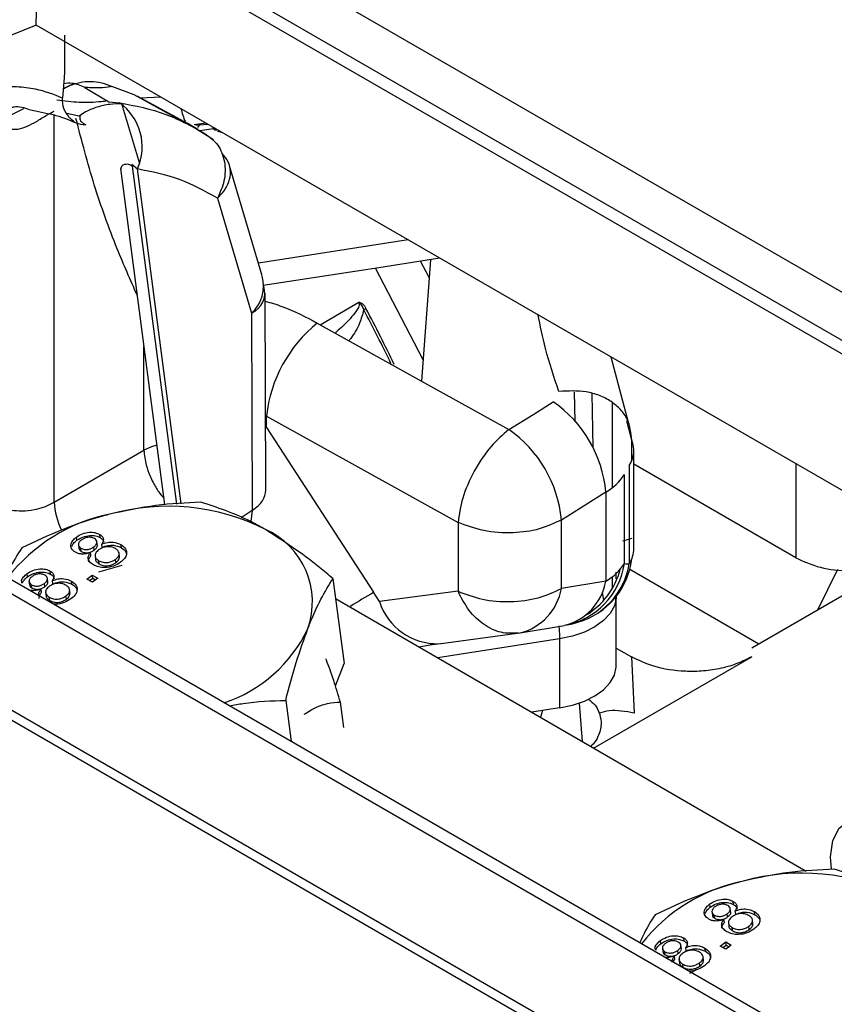
# Model space of a CAD drawing. Units: inches. Extents: x 5 to 301, y 5 to 193.
# Drawn here: x 40 to 42, y 47 to 50 of the extents above; entities that cross this region are included whole.
import ezdxf

# ---------------------------------------------------------------- set-up
doc = ezdxf.new("R2010")
doc.units = ezdxf.units.IN
doc.header["$MEASUREMENT"] = 0

msp = doc.modelspace()

# ---------------------------------------------------------------- linework, layer by layer
at = {"color": 7, "linetype": 'Continuous', "lineweight": 25, "ltscale": 18}
for p, q in [((40.0239, 50.2517), (40.0325, 50.6434)), ((43.0637, 49.0856), (40.4135, 50.6156)), ((40.0239, 50.2517), (39.8308, 50.1736)), ((44.0931, 47.9026), (40.0239, 50.2517)), ((40.1081, 50.2219), (40.1081, 50.1131)), ((40.1067, 50.0958), (40.1021, 50.0347)), ((40.1081, 50.1131), (40.1067, 50.0958)), ((40.1042, 50.0622), (40.1081, 50.0642)), ((40.1081, 50.0642), (40.1281, 50.0742)), ((40.1195, 50.0703), (40.1225, 50.0717)), ((40.1688, 50.066), (40.2395, 50.0238)), ((40.3156, 50.0447), (40.2489, 50.0693)), ((40.4542, 49.9698), (40.324, 50.0401)), ((39.7052, 49.863), (39.9873, 50.0039)), ((40.2395, 50.0238), (40.2712, 50.021)), ((40.1144, 49.9898), (40.1554, 49.9809)), ((40.476, 49.9581), (40.4542, 49.9698)), ((40.5045, 49.9416), (40.4733, 49.9597)), ((40.5507, 49.9107), (40.4901, 49.9497)), ((40.5284, 49.9605), (40.4938, 49.9551)), ((40.5042, 49.9477), (40.5101, 49.9548)), ((40.5101, 49.9548), (40.5335, 49.9575)), ((40.5627, 49.9361), (40.5752, 49.9334)), ((40.2748, 49.825), (40.4057, 48.8251)), ((40.3086, 49.8378), (40.3248, 49.8239)), ((40.4418, 48.8278), (40.3104, 49.8318)), ((40.696, 49.5058), (40.5991, 49.8328)), ((45.7184, 45.2725), (38.2042, 49.6103)), ((41.1923, 49.5017), (41.1669, 49.5497)), ((41.1961, 49.5542), (41.1699, 49.1933)), ((40.7072, 48.8684), (40.7048, 49.4555)), ((40.9981, 49.4057), (41.0047, 49.4093)), ((41.786, 49.07), (41.734, 49.2645)), ((40.7087, 49.0551), (40.7087, 49.0895)), ((41.8016, 48.6952), (41.8016, 48.9873)), ((42.2829, 48.6681), (41.8016, 48.946)), ((41.7733, 48.6506), (41.7733, 48.9154)), ((41.7877, 48.9421), (41.7877, 48.65)), ((40.6664, 48.809), (40.6621, 48.7756)), ((40.1449, 48.7201), (40.1436, 48.7296)), ((40.2057, 48.7047), (40.2041, 48.7166)), ((40.2139, 48.7279), (40.2126, 48.7374)), ((40.1494, 48.7073), (40.1509, 48.6954)), ((40.158, 48.687), (40.1568, 48.6965)), ((40.1865, 48.6744), (40.1853, 48.6839)), ((40.1964, 48.6909), (40.1951, 48.7004)), ((40.2202, 48.6994), (40.219, 48.7089)), ((40.2717, 48.6709), (40.2702, 48.6828)), ((40.2772, 48.6978), (40.2759, 48.7073)), ((40.1987, 48.6745), (40.2003, 48.6626)), ((40.2111, 48.6499), (40.2098, 48.6594)), ((40.2607, 48.6537), (40.2595, 48.6632)), ((42.591, 48.6529), (42.152, 48.3995)), ((40.0668, 48.6191), (40.0656, 48.6287)), ((40.2789, 48.6454), (40.2095, 48.6257)), ((42.3488, 48.5131), (42.4081, 48.6338)), ((39.9978, 48.6114), (39.9966, 48.6209)), ((40.0023, 48.5985), (40.0039, 48.5866)), ((40.0586, 48.5959), (40.0571, 48.6078)), ((40.0732, 48.5906), (40.0719, 48.6001)), ((40.1301, 48.5891), (40.1289, 48.5986)), ((40.1743, 48.6046), (40.1907, 48.6167)), ((40.1908, 48.5951), (40.1743, 48.6046)), ((40.1823, 48.6), (40.1919, 48.6072)), ((40.1907, 48.6167), (40.2072, 48.6072)), ((40.1919, 48.6072), (40.1907, 48.6167)), ((40.2072, 48.6072), (40.1908, 48.5951)), ((40.1919, 48.6072), (40.2005, 48.6022)), ((40.9063, 48.6064), (40.9394, 48.3533)), ((40.011, 48.5782), (40.0097, 48.5878)), ((40.0395, 48.5657), (40.0382, 48.5752)), ((40.0493, 48.5821), (40.0481, 48.5916)), ((40.0517, 48.5657), (40.0532, 48.5538)), ((40.1247, 48.5622), (40.1231, 48.574)), ((41.045, 48.5376), (41.0274, 48.5653)), ((41.7068, 48.5655), (41.7115, 48.5413)), ((40.064, 48.5412), (40.0628, 48.5507)), ((40.1137, 48.5449), (40.1124, 48.5545)), ((40.9141, 48.5467), (42.3142, 47.7361)), ((41.748, 48.5416), (41.7476, 48.5548)), ((41.749, 48.3485), (41.749, 48.5532)), ((41.4628, 48.4448), (41.5949, 48.4671)), ((41.6035, 48.4688), (41.6191, 48.472)), ((41.2214, 48.4126), (41.4548, 48.4436)), ((41.4588, 48.4442), (41.4628, 48.4448)), ((41.1621, 48.4031), (41.1955, 48.4091)), ((41.1955, 48.4091), (41.2254, 48.4132)), ((41.2116, 48.4116), (41.1955, 48.4091)), ((41.749, 48.3997), (41.7944, 48.3736)), ((41.6816, 48.1023), (42.152, 48.3739)), ((41.7806, 47.1578), (39.7329, 48.3399)), ((40.9138, 48.2871), (40.9394, 48.3533)), ((40.7659, 48.244), (40.7818, 48.1223)), ((40.9386, 48.1632), (40.9287, 48.2386)), ((41.5802, 48.2215), (41.4978, 48.2088)), ((42.0289, 47.6293), (42.0277, 47.6388)), ((42.0979, 47.6371), (42.0967, 47.6466)), ((42.0334, 47.6165), (42.035, 47.6046)), ((42.0421, 47.5962), (42.0408, 47.6057)), ((42.0804, 47.6001), (42.0792, 47.6096)), ((42.0897, 47.6139), (42.0882, 47.6257)), ((42.1043, 47.6085), (42.1031, 47.6181)), ((42.1612, 47.607), (42.16, 47.6165)), ((42.0706, 47.5836), (42.0694, 47.5931)), ((42.0828, 47.5837), (42.0843, 47.5718)), ((42.0951, 47.5591), (42.0939, 47.5686)), ((42.1448, 47.5629), (42.1435, 47.5724)), ((42.1558, 47.5801), (42.1542, 47.592)), ((41.8819, 47.5206), (41.8806, 47.5301)), ((41.9427, 47.5051), (41.9411, 47.517)), ((41.9509, 47.5283), (41.9497, 47.5378)), ((41.9572, 47.4998), (41.956, 47.5093)), ((42.0584, 47.5138), (42.0747, 47.5259)), ((42.0749, 47.5043), (42.0584, 47.5138)), ((42.0663, 47.5092), (42.076, 47.5164)), ((42.0747, 47.5259), (42.0912, 47.5164)), ((42.076, 47.5164), (42.0747, 47.5259)), ((42.0912, 47.5164), (42.0749, 47.5043)), ((42.076, 47.5164), (42.0846, 47.5114)), ((41.8864, 47.5077), (41.8879, 47.4958)), ((41.895, 47.4874), (41.8938, 47.497)), ((41.9235, 47.4749), (41.9223, 47.4844)), ((41.9334, 47.4913), (41.9321, 47.5008)), ((42.0087, 47.4713), (42.0072, 47.4832)), ((42.0142, 47.4983), (42.0129, 47.5078)), ((41.9196, 47.4684), (41.9235, 47.4749)), ((41.9357, 47.4749), (41.9373, 47.463)), ((41.9481, 47.4504), (41.9468, 47.4599)), ((41.9977, 47.4541), (41.9965, 47.4637))]:
    msp.add_line(p, q, dxfattribs=at)
at = {"color": 8, "linetype": 'Continuous', "lineweight": 25, "ltscale": 18}
for p, q in [((44.1106, 48.2981), (40.0521, 50.6411)), ((40.1374, 50.6321), (44.1285, 48.328)), ((40.4723, 49.958), (40.3156, 50.0447)), ((40.3945, 50.0377), (40.3345, 50.0344)), ((40.3318, 49.8395), (40.2784, 50.0178)), ((40.0771, 48.8335), (40.0771, 49.9843)), ((40.5101, 49.9548), (40.4982, 49.9532)), ((40.5296, 49.9263), (40.5067, 49.939)), ((40.5584, 49.9443), (40.5105, 49.9369)), ((40.4551, 48.8287), (40.3248, 49.8239)), ((40.5627, 49.7368), (40.6639, 49.3956)), ((38.1435, 49.6043), (45.6576, 45.2665)), ((41.1303, 49.613), (40.6846, 49.5441)), ((41.1745, 49.2568), (41.033, 49.529)), ((40.868, 49.3609), (40.9835, 49.4281)), ((40.6639, 49.3956), (40.6664, 48.809)), ((40.3441, 48.9876), (40.3441, 49.2957)), ((41.6268, 49.073), (41.625, 49.1618)), ((41.6765, 49.1566), (41.6797, 48.9957)), ((41.7378, 48.8766), (41.7378, 49.1289)), ((40.7087, 49.0895), (41.2784, 48.7734)), ((41.7954, 49.0177), (41.7801, 49.0747)), ((40.7087, 49.0551), (41.0274, 48.5653)), ((41.7954, 48.9589), (41.7954, 49.0177)), ((40.0771, 48.8335), (40.3441, 48.9876)), ((42.2829, 48.9476), (42.2829, 48.6681)), ((41.5859, 48.7811), (41.718, 48.8636)), ((41.718, 48.8636), (41.718, 48.5988)), ((40.6664, 48.809), (40.6332, 48.7868)), ((41.2784, 48.7734), (41.2784, 48.5687)), ((41.5859, 48.5764), (41.5859, 48.7811)), ((41.7954, 48.7256), (41.7677, 48.7177)), ((41.7479, 48.6248), (41.7475, 48.6052)), ((41.7894, 48.6338), (42.1736, 48.412)), ((41.718, 48.5988), (41.5859, 48.5764)), ((41.7378, 48.5777), (41.7378, 48.6118)), ((41.2784, 48.5687), (41.045, 48.5376)), ((41.5802, 48.4267), (41.2181, 48.3707)), ((41.5802, 48.4267), (41.5802, 48.2215)), ((41.7944, 48.3736), (41.8025, 48.2064)), ((41.7337, 47.1548), (39.686, 48.3369)), ((41.5302, 48.2138), (41.5233, 48.194)), ((41.6483, 48.1216), (41.6393, 48.2361)), ((41.9893, 47.4437), (41.9669, 47.4319))]:
    msp.add_line(p, q, dxfattribs=at)
at = {"color": 7, "linetype": 'Continuous', "lineweight": 25, "ltscale": 18, "flags": 128}
for points in [[(41.2245, 49.5586), (41.0429, 49.5305), (40.6985, 49.4772)], [(40.8599, 49.3654), (41.1789, 49.1884), (41.4295, 49.0492)], [(41.4295, 49.0492), (41.5035, 49.0954), (41.5617, 49.1317)], [(41.5802, 48.2215), (41.6188, 48.2297), (41.6543, 48.2418), (41.6854, 48.2574), (41.7111, 48.2759), (41.7307, 48.2968), (41.7434, 48.3194), (41.7488, 48.343), (41.749, 48.3485)], [(42.3892, 47.7422), (42.3863, 47.7788), (42.3928, 47.8275), (42.4119, 47.8646), (42.4419, 47.8873), (42.4804, 47.8937), (42.5244, 47.8832), (42.5703, 47.8567), (42.6143, 47.8164), (42.6528, 47.7655), (42.6828, 47.7082), (42.7019, 47.649), (42.7084, 47.5929), (42.7079, 47.5784)]]:
    msp.add_lwpolyline(points, dxfattribs=at)
at = {"color": 8, "linetype": 'Continuous', "lineweight": 25, "ltscale": 18, "flags": 128}
for points in [[(40.3824, 49.0027), (40.3672, 48.9978), (40.3441, 48.9876)], [(41.749, 48.5537), (41.7488, 48.5482), (41.7434, 48.5247), (41.7307, 48.502), (41.7111, 48.4811), (41.6854, 48.4626), (41.6543, 48.447), (41.6188, 48.4349), (41.5802, 48.4267)]]:
    msp.add_lwpolyline(points, dxfattribs=at)
at = {"color": 7, "linetype": 'Continuous', "lineweight": 25, "ltscale": 324}
for centre, radius, start, end in [((40.1791, 49.8901), 0.16, 335.5459, 54.8593), ((40.6411, 50.0458), 0.1916, 192.8324, 204.9794), ((40.592, 49.4763), 0.1081, 311.7345, 15.8019), ((40.6385, 49.4557), 0.0652, 292.9352, 17.2752), ((41.3535, 48.8307), 0.366, 5.1529, 55.3288), ((41.7211, 48.9871), 0.0803, 325.9269, 22.3954), ((41.6488, 48.9927), 0.1465, 298.1708, 328.1478), ((40.3436, 48.2957), 0.5118, 101.3501, 142.2653), ((40.4161, 48.1822), 0.6392, 63.056, 105.7196), ((40.6087, 48.5362), 0.2367, 340.5801, 65.7826), ((41.7178, 48.6962), 0.0838, 326.5165, 359.317), ((41.5696, 48.6936), 0.2278, 305.0681, 352.8704), ((41.5567, 48.6827), 0.2189, 280.5912, 351.5624), ((41.5733, 48.6842), 0.2171, 282.1874, 350.9311), ((41.5416, 48.6922), 0.2272, 300.7413, 344.99), ((41.6488, 48.7279), 0.1465, 298.1708, 328.1478), ((41.5554, 48.6275), 0.1651, 283.8419, 349.9851), ((44.2663, 43.134), 6.3237, 120.8094, 121.54069), ((41.216, 48.5919), 0.1794, 197.6134, 271.73), ((40.4494, 48.6387), 0.4232, 288.3949, 334.647), ((42.3001, 47.0914), 0.6392, 63.0557, 105.7198), ((42.2283, 47.2035), 0.5132, 101.3897, 141.8798)]:
    msp.add_arc(centre, radius, start, end, dxfattribs=at)
at = {"color": 8, "linetype": 'Continuous', "lineweight": 25, "ltscale": 324}
for centre, radius, start, end in [((36.3878, 46.9809), 5.2091, 25.7649, 27.7408), ((36.4058, 46.9906), 5.1962, 25.6822, 27.7431), ((41.1177, 49.0447), 0.4115, 128.8076, 173.755), ((41.2213, 48.7482), 0.366, 5.1561, 55.3273), ((40.3003, 48.8474), 0.2236, 183.5652, 205.6432), ((41.4232, 48.6051), 0.1651, 283.8425, 349.984)]:
    msp.add_arc(centre, radius, start, end, dxfattribs=at)
at = {"color": 8, "linetype": 'Continuous', "lineweight": 25, "ltscale": 18}
for points, knots in [([(40.1021, 50.0347), (40.0764, 50.0448), (40.035, 50.0611), (39.97, 50.0688), (39.936, 50.0681), (39.9212, 50.0677)], [0, 0, 0, 0, 0.483182, 0.775957, 1, 1, 1, 1]), ([(40.2489, 50.0693), (40.2417, 50.0675), (40.2274, 50.0639), (40.1883, 50.0653), (40.1688, 50.066)], [0, 0, 0, 0, 0.498747, 1, 1, 1, 1]), ([(40.2357, 50.0261), (40.2296, 50.0253), (40.2022, 50.0221), (40.1521, 50.0197), (40.1076, 50.0256), (40.0854, 50.0285)], [0, 0, 0, 0, 0.124805, 0.562489, 1, 1, 1, 1]), ([(40.2712, 50.021), (40.3184, 50.0118), (40.411, 49.9937), (40.4906, 49.9485), (40.5296, 49.9263)], [0, 0, 0, 0, 0.509675, 1, 1, 1, 1]), ([(39.9419, 49.9429), (39.9515, 49.942), (39.9703, 49.9404), (39.998, 49.9507), (40.0255, 49.9654), (40.053, 49.9832), (40.0697, 49.9919), (40.0771, 49.9958)], [0, 0, 0, 0, 0.194975, 0.380787, 0.584233, 0.813484, 1, 1, 1, 1]), ([(40.3241, 49.4485), (40.3039, 49.4942), (40.2572, 49.5997), (40.1945, 49.7737), (40.1593, 49.9079), (40.1419, 49.9744)], [0, 0, 0, 0, 0.278311, 0.642136, 1, 1, 1, 1]), ([(40.5627, 49.7368), (40.5261, 49.7576), (40.4527, 49.7991), (40.3675, 49.8156), (40.3248, 49.8239)], [0, 0, 0, 0, 0.500003, 1, 1, 1, 1]), ([(40.9835, 49.428), (40.9839, 49.4266), (40.9846, 49.424), (40.9847, 49.4184), (40.9794, 49.4056), (40.9667, 49.3887), (40.949, 49.3697), (40.9309, 49.3524), (40.9192, 49.3416), (40.9128, 49.3361), (40.9127, 49.3361)], [0, 0, 0, 0, 0.0279072, 0.0547448, 0.1181152, 0.3503329, 0.5865831, 0.7810107, 0.998245, 1, 1, 1, 1]), ([(40.9981, 49.4056), (40.9944, 49.3919), (40.9857, 49.3599), (40.968, 49.331), (40.9557, 49.3155), (40.9539, 49.3132)], [0, 0, 0, 0, 0.387908, 0.910452, 1, 1, 1, 1]), ([(41.4295, 49.0492), (41.4115, 49.0336), (41.3741, 49.0011), (41.3247, 48.927), (41.2887, 48.8455), (41.2817, 48.7969), (41.2784, 48.7734)], [0, 0, 0, 0, 0.2407, 0.5, 0.757259, 1, 1, 1, 1]), ([(40.3441, 48.9876), (40.3456, 48.9731), (40.3482, 48.9485), (40.3602, 48.9152), (40.3729, 48.8886), (40.3863, 48.8657), (40.398, 48.8514), (40.403, 48.8452)], [0, 0, 0, 0, 0.310988, 0.526019, 0.655053, 0.850687, 1, 1, 1, 1]), ([(39.9494, 48.8096), (39.9601, 48.8086), (39.9825, 48.8064), (40.0155, 48.81), (40.0487, 48.8184), (40.0668, 48.828), (40.0771, 48.8335)], [0, 0, 0, 0, 0.2396428, 0.4997932, 0.7141751, 1, 1, 1, 1]), ([(41.5859, 48.7811), (41.5648, 48.771), (41.5227, 48.7507), (41.44, 48.7396), (41.3523, 48.745), (41.303, 48.7639), (41.2784, 48.7734)], [0, 0, 0, 0, 0.239356, 0.478708, 0.739361, 1, 1, 1, 1]), ([(41.2784, 48.5687), (41.3019, 48.5596), (41.349, 48.5413), (41.4349, 48.5353), (41.5196, 48.5456), (41.5638, 48.5662), (41.5859, 48.5764)], [0, 0, 0, 0, 0.249999, 0.499997, 0.750002, 1, 1, 1, 1]), ([(41.4588, 48.4442), (41.4413, 48.4434), (41.4063, 48.4419), (41.3549, 48.4668), (41.3094, 48.5087), (41.2887, 48.5487), (41.2784, 48.5687)], [0, 0, 0, 0, 0.25, 0.500005, 0.750003, 1, 1, 1, 1]), ([(41.578, 48.4658), (41.5783, 48.4635), (41.5789, 48.4588), (41.5799, 48.4452), (41.5801, 48.4327), (41.5802, 48.4267)], [0, 0, 0, 0, 0.336035, 0.681835, 1, 1, 1, 1]), ([(41.8025, 48.2064), (41.7766, 48.211), (41.739, 48.2177), (41.7085, 48.2088), (41.699, 48.206)], [0, 0, 0, 0, 0.6872331, 1, 1, 1, 1])]:
    msp.add_open_spline(points, degree=3, knots=knots, dxfattribs=at)
at = {"color": 7, "linetype": 'Continuous', "lineweight": 25, "ltscale": 18}
for points, knots in [([(40.1688, 50.066), (40.1561, 50.0717), (40.1356, 50.0808), (40.1137, 50.0784), (40.1053, 50.0774)], [0, 0, 0, 0, 0.613318, 1, 1, 1, 1]), ([(40.106, 50.0632), (40.1122, 50.0666), (40.1257, 50.0739), (40.1335, 50.0768), (40.1324, 50.0776), (40.132, 50.0779)], [0, 0, 0, 0, 0.347595, 0.766454, 1, 1, 1, 1]), ([(40.1225, 50.0717), (40.1326, 50.0754), (40.153, 50.0828), (40.1859, 50.0853), (40.2187, 50.0816), (40.2389, 50.0733), (40.2489, 50.0693)], [0, 0, 0, 0, 0.247089, 0.500004, 0.752916, 1, 1, 1, 1]), ([(40.1222, 49.9772), (40.1158, 49.9856), (40.103, 50.0024), (40.1024, 50.0239), (40.1021, 50.0347)], [0, 0, 0, 0, 0.500151, 1, 1, 1, 1]), ([(39.9209, 50.0036), (39.9299, 50.0033), (39.9416, 50.0029), (39.9531, 50.0079), (39.9723, 50.0119), (40.0129, 49.9957), (40.0771, 49.9879), (40.1185, 49.9708), (40.1396, 49.9621)], [0, 0, 0, 0, 0.104616, 0.137539, 0.150943, 0.344552, 0.664572, 1, 1, 1, 1]), ([(40.2784, 50.0178), (40.2664, 50.0176), (40.242, 50.0173), (40.2051, 50.0085), (40.1742, 49.9965), (40.1586, 49.9856), (40.1527, 49.9815)], [0, 0, 0, 0, 0.271164, 0.550765, 0.830379, 1, 1, 1, 1]), ([(40.1265, 49.9729), (40.1257, 49.9736), (40.1243, 49.975), (40.1229, 49.9764), (40.1222, 49.9772)], [0, 0, 0, 0, 0.493481, 1, 1, 1, 1]), ([(40.1712, 49.9551), (40.1615, 49.9557), (40.144, 49.9567), (40.1319, 49.9679), (40.1265, 49.9729)], [0, 0, 0, 0, 0.556533, 1, 1, 1, 1]), ([(40.1554, 49.9809), (40.1548, 49.9802), (40.1536, 49.9787), (40.1534, 49.9774), (40.1534, 49.9767), (40.1534, 49.9766), (40.1535, 49.9762), (40.1537, 49.975), (40.154, 49.9716), (40.1548, 49.9687), (40.1554, 49.9665)], [0, 0, 0, 0, 0.125338, 0.249912, 0.250629, 0.255434, 0.26822, 0.31587, 0.500008, 1, 1, 1, 1]), ([(40.1554, 49.9665), (40.1577, 49.9647), (40.1623, 49.961), (40.1682, 49.9571), (40.1712, 49.9551)], [0, 0, 0, 0, 0.500695, 1, 1, 1, 1]), ([(40.5647, 49.9402), (40.5601, 49.9389), (40.5537, 49.937), (40.5497, 49.9462), (40.5486, 49.9488)], [0, 0, 0, 0, 0.714693, 1, 1, 1, 1]), ([(40.5296, 49.9263), (40.5421, 49.9169), (40.5612, 49.9023), (40.5768, 49.8722), (40.5844, 49.8459), (40.5864, 49.8176), (40.5826, 49.7802), (40.5706, 49.7539), (40.5627, 49.7368)], [0, 0, 0, 0, 0.239847, 0.368609, 0.5, 0.63139, 0.760155, 1, 1, 1, 1]), ([(40.5627, 49.7368), (40.5698, 49.7441), (40.5848, 49.7594), (40.5986, 49.7867), (40.6033, 49.8163), (40.5971, 49.8459), (40.5833, 49.862), (40.5765, 49.8701)], [0, 0, 0, 0, 0.173354, 0.365406, 0.572336, 0.787588, 1, 1, 1, 1]), ([(40.3104, 49.8318), (40.3062, 49.8339), (40.2977, 49.838), (40.2871, 49.8379), (40.2757, 49.8323), (40.2754, 49.8272), (40.2751, 49.8237)], [0, 0, 0, 0, 0.1247757, 0.2503454, 0.5002769, 1, 1, 1, 1]), ([(40.7049, 49.4312), (40.7217, 49.4262), (40.7781, 49.4093), (40.8261, 49.3835), (40.8599, 49.3654)], [0, 0, 0, 0, 0.298485, 1, 1, 1, 1]), ([(40.9835, 49.4281), (40.9854, 49.4277), (40.9894, 49.4269), (40.9975, 49.4212), (41.0016, 49.4143), (41.0046, 49.4095)], [0, 0, 0, 0, 0.224996, 0.452039, 1, 1, 1, 1]), ([(40.9981, 49.4057), (40.9964, 49.4101), (40.993, 49.4186), (40.9867, 49.4249), (40.9836, 49.428)], [0, 0, 0, 0, 0.505633, 1, 1, 1, 1]), ([(41.5786, 49.1625), (41.5641, 49.205), (41.5382, 49.281), (41.523, 49.3579), (41.5163, 49.3918)], [0, 0, 0, 0, 0.5599884, 1, 1, 1, 1]), ([(41.7954, 49.0177), (41.793, 49.0393), (41.7893, 49.0725), (41.7627, 49.1095), (41.7349, 49.1336), (41.7, 49.1513), (41.6491, 49.1661), (41.6063, 49.1639), (41.5786, 49.1625)], [0, 0, 0, 0, 0.239491, 0.368383, 0.499999, 0.631623, 0.760508, 1, 1, 1, 1]), ([(40.6664, 48.809), (40.6784, 48.8181), (40.7019, 48.8358), (40.7052, 48.858), (40.7068, 48.8689)], [0, 0, 0, 0, 0.509766, 1, 1, 1, 1]), ([(40.5137, 48.8331), (40.4692, 48.8311), (40.3794, 48.827), (40.2887, 48.8074), (40.2429, 48.7975)], [0, 0, 0, 0, 0.4954627, 1, 1, 1, 1]), ([(40.7057, 48.752), (40.691, 48.7602), (40.6248, 48.7971), (40.5622, 48.8173), (40.5137, 48.8331)], [0, 0, 0, 0, 0.222656, 1, 1, 1, 1]), ([(40.2429, 48.7975), (40.2366, 48.7958), (40.1888, 48.7834), (40.0995, 48.7534), (40.0205, 48.7161), (39.9806, 48.6974)], [0, 0, 0, 0, 0.070091, 0.530784, 1, 1, 1, 1]), ([(40.1436, 48.7296), (40.1491, 48.7332), (40.1601, 48.7403), (40.1806, 48.7444), (40.1993, 48.7436), (40.2082, 48.7395), (40.2126, 48.7374)], [0, 0, 0, 0, 0.2803292, 0.5596791, 0.7798235, 1, 1, 1, 1]), ([(40.9063, 48.6064), (40.8931, 48.6175), (40.8267, 48.6735), (40.7595, 48.7171), (40.7057, 48.752)], [0, 0, 0, 0, 0.199279, 1, 1, 1, 1]), ([(40.1403, 48.6845), (40.1359, 48.6879), (40.127, 48.6947), (40.1261, 48.7084), (40.1324, 48.7204), (40.1399, 48.7266), (40.1436, 48.7296)], [0, 0, 0, 0, 0.279261, 0.558662, 0.779068, 1, 1, 1, 1]), ([(40.1295, 48.7011), (40.1309, 48.7044), (40.1338, 48.7113), (40.141, 48.7171), (40.1449, 48.7201)], [0, 0, 0, 0, 0.4675832, 1, 1, 1, 1]), ([(40.1449, 48.7201), (40.1504, 48.7237), (40.1614, 48.7308), (40.1818, 48.7349), (40.2006, 48.7341), (40.2095, 48.7299), (40.2139, 48.7279)], [0, 0, 0, 0, 0.280332, 0.559685, 0.779814, 1, 1, 1, 1]), ([(40.1587, 48.7212), (40.1561, 48.7191), (40.1509, 48.7148), (40.1487, 48.7073), (40.1508, 48.7008), (40.1548, 48.6979), (40.1568, 48.6965)], [0, 0, 0, 0, 0.280357, 0.559372, 0.779717, 1, 1, 1, 1]), ([(40.1967, 48.7251), (40.1936, 48.7265), (40.1872, 48.7293), (40.1755, 48.729), (40.1657, 48.7259), (40.161, 48.7228), (40.1587, 48.7212)], [0, 0, 0, 0, 0.279699, 0.559137, 0.77932, 1, 1, 1, 1]), ([(40.1951, 48.7004), (40.1977, 48.7025), (40.203, 48.7068), (40.2051, 48.7144), (40.2028, 48.7208), (40.1988, 48.7237), (40.1967, 48.7251)], [0, 0, 0, 0, 0.280483, 0.55929, 0.779586, 1, 1, 1, 1]), ([(40.2126, 48.7374), (40.2155, 48.7354), (40.2213, 48.7313), (40.2252, 48.721), (40.2213, 48.7135), (40.219, 48.7089)], [0, 0, 0, 0, 0.280609, 0.560805, 1, 1, 1, 1]), ([(40.2139, 48.7279), (40.2169, 48.7259), (40.2226, 48.722), (40.2239, 48.7166), (40.2245, 48.714)], [0, 0, 0, 0, 0.529528, 1, 1, 1, 1]), ([(40.219, 48.7089), (40.2243, 48.7108), (40.235, 48.7145), (40.2566, 48.7156), (40.2686, 48.7105), (40.2759, 48.7073)], [0, 0, 0, 0, 0.281225, 0.561803, 1, 1, 1, 1]), ([(39.9806, 48.6974), (39.968, 48.6778), (39.9522, 48.6534), (39.9371, 48.6186), (39.9342, 48.6117)], [0, 0, 0, 0, 0.80134, 1, 1, 1, 1]), ([(40.1853, 48.6839), (40.1811, 48.6825), (40.1726, 48.6795), (40.1596, 48.6785), (40.1485, 48.6804), (40.1431, 48.6831), (40.1403, 48.6845)], [0, 0, 0, 0, 0.280311, 0.559614, 0.7797, 1, 1, 1, 1]), ([(40.151, 48.6966), (40.1513, 48.6949), (40.1521, 48.6911), (40.156, 48.6884), (40.158, 48.687)], [0, 0, 0, 0, 0.468299, 1, 1, 1, 1]), ([(40.1568, 48.6965), (40.1599, 48.6951), (40.1663, 48.6921), (40.1782, 48.6923), (40.1881, 48.6956), (40.1928, 48.6988), (40.1951, 48.7004)], [0, 0, 0, 0, 0.279948, 0.558861, 0.779079, 1, 1, 1, 1]), ([(40.158, 48.687), (40.1612, 48.6855), (40.1675, 48.6826), (40.1794, 48.6828), (40.1893, 48.6861), (40.194, 48.6893), (40.1964, 48.6909)], [0, 0, 0, 0, 0.279927, 0.558868, 0.779086, 1, 1, 1, 1]), ([(40.1938, 48.6472), (40.1899, 48.6498), (40.1822, 48.655), (40.1778, 48.6653), (40.1792, 48.6754), (40.1833, 48.6811), (40.1853, 48.6839)], [0, 0, 0, 0, 0.280188, 0.559463, 0.779552, 1, 1, 1, 1]), ([(40.1964, 48.6909), (40.1989, 48.693), (40.2039, 48.6973), (40.2065, 48.7031), (40.2055, 48.7057), (40.2054, 48.7058)], [0, 0, 0, 0, 0.4846005, 0.9662175, 1, 1, 1, 1]), ([(40.2095, 48.6914), (40.2061, 48.6886), (40.1995, 48.6829), (40.198, 48.673), (40.2018, 48.6648), (40.2072, 48.6612), (40.2098, 48.6594)], [0, 0, 0, 0, 0.28009, 0.558972, 0.779305, 1, 1, 1, 1]), ([(40.2593, 48.6954), (40.2553, 48.6973), (40.2471, 48.7011), (40.2319, 48.7012), (40.2188, 48.6975), (40.2126, 48.6935), (40.2095, 48.6914)], [0, 0, 0, 0, 0.279981, 0.559328, 0.779327, 1, 1, 1, 1]), ([(40.2202, 48.6994), (40.2256, 48.7012), (40.2363, 48.705), (40.2578, 48.7061), (40.2698, 48.701), (40.2772, 48.6978)], [0, 0, 0, 0, 0.2812301, 0.5617808, 1, 1, 1, 1]), ([(40.2595, 48.6632), (40.2628, 48.6661), (40.2695, 48.6718), (40.2713, 48.6818), (40.2674, 48.6899), (40.262, 48.6936), (40.2593, 48.6954)], [0, 0, 0, 0, 0.280192, 0.55906, 0.7793, 1, 1, 1, 1]), ([(40.2759, 48.7073), (40.2812, 48.7034), (40.2918, 48.6955), (40.2938, 48.6796), (40.2872, 48.6654), (40.2785, 48.6582), (40.2742, 48.6546)], [0, 0, 0, 0, 0.279532, 0.559022, 0.779259, 1, 1, 1, 1]), ([(40.2772, 48.6978), (40.2829, 48.6939), (40.2917, 48.688), (40.292, 48.6794), (40.2922, 48.6763)], [0, 0, 0, 0, 0.648049, 1, 1, 1, 1]), ([(40.1801, 48.6562), (40.18, 48.6563), (40.1786, 48.6593), (40.1808, 48.6659), (40.1846, 48.6716), (40.1865, 48.6744)], [0, 0, 0, 0, 0.029584, 0.514396, 1, 1, 1, 1]), ([(40.2742, 48.6546), (40.2677, 48.6504), (40.2548, 48.6422), (40.2306, 48.638), (40.2091, 48.6399), (40.1989, 48.6447), (40.1938, 48.6472)], [0, 0, 0, 0, 0.280143, 0.559345, 0.779525, 1, 1, 1, 1]), ([(40.2004, 48.6638), (40.2003, 48.6635), (40.1997, 48.6606), (40.2034, 48.6553), (40.2085, 48.6517), (40.2111, 48.6499)], [0, 0, 0, 0, 0.04972, 0.524461, 1, 1, 1, 1]), ([(40.2098, 48.6594), (40.2139, 48.6575), (40.2219, 48.6537), (40.2371, 48.6533), (40.25, 48.6573), (40.2563, 48.6612), (40.2595, 48.6632)], [0, 0, 0, 0, 0.280548, 0.558507, 0.779134, 1, 1, 1, 1]), ([(40.2111, 48.6499), (40.2151, 48.648), (40.2232, 48.6442), (40.2383, 48.6438), (40.2512, 48.6478), (40.2575, 48.6517), (40.2607, 48.6537)], [0, 0, 0, 0, 0.280557, 0.558554, 0.779181, 1, 1, 1, 1]), ([(40.2607, 48.6537), (40.2642, 48.6566), (40.2709, 48.6621), (40.2712, 48.6689), (40.2713, 48.6721)], [0, 0, 0, 0, 0.518356, 1, 1, 1, 1]), ([(42.2829, 48.6681), (42.3063, 48.6574), (42.3531, 48.6359), (42.4434, 48.6266), (42.5336, 48.6359), (42.5805, 48.6574), (42.6038, 48.6681)], [0, 0, 0, 0, 0.24941, 0.499972, 0.750592, 1, 1, 1, 1]), ([(39.9966, 48.6209), (40.0021, 48.6244), (40.0131, 48.6315), (40.0335, 48.6357), (40.0523, 48.6348), (40.0612, 48.6307), (40.0656, 48.6287)], [0, 0, 0, 0, 0.280333, 0.559687, 0.779813, 1, 1, 1, 1]), ([(39.9978, 48.6114), (40.0033, 48.6149), (40.0143, 48.622), (40.0348, 48.6262), (40.0535, 48.6253), (40.0624, 48.6212), (40.0668, 48.6191)], [0, 0, 0, 0, 0.280362, 0.559706, 0.779828, 1, 1, 1, 1]), ([(40.0656, 48.6287), (40.0685, 48.6266), (40.0743, 48.6226), (40.0781, 48.6122), (40.0743, 48.6047), (40.0719, 48.6001)], [0, 0, 0, 0, 0.280614, 0.56085, 1, 1, 1, 1]), ([(41.7733, 48.6506), (41.7759, 48.6505), (41.7805, 48.6502), (41.7855, 48.65), (41.7877, 48.65)], [0, 0, 0, 0, 0.56017, 1, 1, 1, 1]), ([(39.9813, 48.5931), (39.9808, 48.5956), (39.9794, 48.6017), (39.9856, 48.6117), (39.9929, 48.6178), (39.9966, 48.6209)], [0, 0, 0, 0, 0.2542342, 0.6266682, 1, 1, 1, 1]), ([(39.9825, 48.5924), (39.9838, 48.5956), (39.9868, 48.6026), (39.994, 48.6083), (39.9978, 48.6114)], [0, 0, 0, 0, 0.467679, 1, 1, 1, 1]), ([(40.0116, 48.6125), (40.009, 48.6103), (40.0038, 48.606), (40.0017, 48.5985), (40.0038, 48.592), (40.0077, 48.5892), (40.0097, 48.5878)], [0, 0, 0, 0, 0.2803735, 0.5593448, 0.779702, 1, 1, 1, 1]), ([(40.0497, 48.6163), (40.0465, 48.6177), (40.0402, 48.6205), (40.0285, 48.6203), (40.0187, 48.6172), (40.014, 48.614), (40.0116, 48.6125)], [0, 0, 0, 0, 0.27968, 0.559099, 0.779276, 1, 1, 1, 1]), ([(40.0481, 48.5916), (40.0507, 48.5938), (40.0559, 48.5981), (40.0581, 48.6056), (40.0557, 48.6121), (40.0517, 48.6149), (40.0497, 48.6163)], [0, 0, 0, 0, 0.280498, 0.55925, 0.779563, 1, 1, 1, 1]), ([(40.0493, 48.5821), (40.0518, 48.5843), (40.0569, 48.5885), (40.0595, 48.5943), (40.0584, 48.5969), (40.0583, 48.5971)], [0, 0, 0, 0, 0.484632, 0.966279, 1, 1, 1, 1]), ([(40.1123, 48.5866), (40.1082, 48.5885), (40.1, 48.5923), (40.0849, 48.5924), (40.0717, 48.5888), (40.0655, 48.5847), (40.0624, 48.5827)], [0, 0, 0, 0, 0.279976, 0.559326, 0.779377, 1, 1, 1, 1]), ([(40.0668, 48.6191), (40.0698, 48.6171), (40.0755, 48.6133), (40.0768, 48.6078), (40.0774, 48.6052)], [0, 0, 0, 0, 0.529486, 1, 1, 1, 1]), ([(40.0719, 48.6001), (40.0773, 48.602), (40.088, 48.6058), (40.1095, 48.6069), (40.1215, 48.6017), (40.1289, 48.5986)], [0, 0, 0, 0, 0.281231, 0.561779, 1, 1, 1, 1]), ([(40.0732, 48.5906), (40.0785, 48.5925), (40.0892, 48.5963), (40.1107, 48.5974), (40.1228, 48.5922), (40.1301, 48.5891)], [0, 0, 0, 0, 0.2812301, 0.5617808, 1, 1, 1, 1]), ([(40.1289, 48.5986), (40.1342, 48.5946), (40.1447, 48.5867), (40.1467, 48.5709), (40.1402, 48.5566), (40.1315, 48.5494), (40.1271, 48.5458)], [0, 0, 0, 0, 0.279525, 0.559007, 0.779232, 1, 1, 1, 1]), ([(40.8319, 48.4575), (40.8335, 48.4618), (40.8462, 48.494), (40.8708, 48.5483), (40.8944, 48.5869), (40.9063, 48.6064)], [0, 0, 0, 0, 0.070094, 0.53079, 1, 1, 1, 1]), ([(40.0382, 48.5752), (40.034, 48.5737), (40.0256, 48.5708), (40.013, 48.5696), (40.006, 48.5712), (40.0032, 48.5718)], [0, 0, 0, 0, 0.375114, 0.748936, 1, 1, 1, 1]), ([(40.0039, 48.5879), (40.0043, 48.5861), (40.0051, 48.5823), (40.0089, 48.5797), (40.011, 48.5782)], [0, 0, 0, 0, 0.468299, 1, 1, 1, 1]), ([(40.0097, 48.5878), (40.0129, 48.5863), (40.0192, 48.5834), (40.0311, 48.5836), (40.041, 48.5868), (40.0457, 48.59), (40.0481, 48.5916)], [0, 0, 0, 0, 0.279927, 0.558868, 0.779086, 1, 1, 1, 1]), ([(40.011, 48.5782), (40.0141, 48.5768), (40.0205, 48.5739), (40.0324, 48.5741), (40.0423, 48.5773), (40.047, 48.5805), (40.0493, 48.5821)], [0, 0, 0, 0, 0.279927, 0.558867, 0.779077, 1, 1, 1, 1]), ([(40.0318, 48.5569), (40.0317, 48.5571), (40.0303, 48.56), (40.0325, 48.5667), (40.0363, 48.5724), (40.0382, 48.5752)], [0, 0, 0, 0, 0.029584, 0.514402, 1, 1, 1, 1]), ([(40.033, 48.5474), (40.033, 48.5476), (40.0316, 48.5505), (40.0337, 48.5572), (40.0376, 48.5628), (40.0395, 48.5657)], [0, 0, 0, 0, 0.029635, 0.514421, 1, 1, 1, 1]), ([(40.0624, 48.5827), (40.0591, 48.5798), (40.0525, 48.5741), (40.0509, 48.5642), (40.0548, 48.5561), (40.0601, 48.5525), (40.0628, 48.5507)], [0, 0, 0, 0, 0.280139, 0.558972, 0.779301, 1, 1, 1, 1]), ([(40.1124, 48.5545), (40.1158, 48.5573), (40.1225, 48.563), (40.1243, 48.573), (40.1203, 48.5812), (40.115, 48.5848), (40.1123, 48.5866)], [0, 0, 0, 0, 0.28018, 0.559086, 0.779317, 1, 1, 1, 1]), ([(40.1137, 48.5449), (40.1171, 48.5478), (40.1238, 48.5534), (40.1241, 48.5601), (40.1243, 48.5633)], [0, 0, 0, 0, 0.518356, 1, 1, 1, 1]), ([(40.1301, 48.5891), (40.1358, 48.5852), (40.1446, 48.5792), (40.145, 48.5706), (40.1451, 48.5676)], [0, 0, 0, 0, 0.648017, 1, 1, 1, 1]), ([(40.0533, 48.555), (40.0533, 48.5547), (40.0527, 48.5518), (40.0564, 48.5466), (40.0615, 48.543), (40.064, 48.5412)], [0, 0, 0, 0, 0.049723, 0.524436, 1, 1, 1, 1]), ([(40.0628, 48.5507), (40.0668, 48.5488), (40.0749, 48.545), (40.09, 48.5446), (40.1029, 48.5486), (40.1092, 48.5525), (40.1124, 48.5545)], [0, 0, 0, 0, 0.280552, 0.558513, 0.779184, 1, 1, 1, 1]), ([(40.064, 48.5412), (40.0681, 48.5393), (40.0761, 48.5355), (40.0913, 48.535), (40.1042, 48.539), (40.1105, 48.543), (40.1137, 48.5449)], [0, 0, 0, 0, 0.280553, 0.558514, 0.779185, 1, 1, 1, 1]), ([(40.1271, 48.5458), (40.1207, 48.5418), (40.1078, 48.5337), (40.0872, 48.5293), (40.0766, 48.5306), (40.074, 48.531)], [0, 0, 0, 0, 0.4305, 0.859593, 1, 1, 1, 1]), ([(40.7659, 48.244), (40.7761, 48.2825), (40.7967, 48.3601), (40.8201, 48.4248), (40.8319, 48.4575)], [0, 0, 0, 0, 0.495457, 1, 1, 1, 1]), ([(40.9287, 48.2386), (40.9221, 48.2606), (40.9083, 48.307), (40.8936, 48.3474), (40.886, 48.3664), (40.8855, 48.3677)], [0, 0, 0, 0, 0.459322, 0.964535, 1, 1, 1, 1]), ([(42.152, 48.3739), (42.1388, 48.3671), (42.1116, 48.3531), (42.0623, 48.3387), (42.0089, 48.3305), (41.9402, 48.329), (41.862, 48.3409), (41.8156, 48.3633), (41.7944, 48.3736)], [0, 0, 0, 0, 0.133205, 0.274662, 0.411216, 0.547937, 0.793239, 1, 1, 1, 1]), ([(40.5988, 48.228), (40.6123, 48.2305), (40.6684, 48.241), (40.7238, 48.2427), (40.7659, 48.244)], [0, 0, 0, 0, 0.24113, 1, 1, 1, 1]), ([(41.6662, 48.2481), (41.6735, 48.2422), (41.6905, 48.2285), (41.701, 48.2021), (41.7051, 48.177), (41.702, 48.1547), (41.6947, 48.1357), (41.6855, 48.1194), (41.6762, 48.1103), (41.6731, 48.1073)], [0, 0, 0, 0, 0.146453, 0.337985, 0.535075, 0.656954, 0.787989, 0.928184, 1, 1, 1, 1]), ([(40.8213, 48.2033), (40.8234, 48.2046), (40.8465, 48.2202), (40.8845, 48.2373), (40.9162, 48.2382), (40.9287, 48.2386)], [0, 0, 0, 0, 0.055289, 0.626729, 1, 1, 1, 1]), ([(42.3977, 47.7422), (42.3532, 47.7402), (42.2635, 47.7362), (42.1727, 47.7166), (42.127, 47.7067)], [0, 0, 0, 0, 0.495453, 1, 1, 1, 1]), ([(42.5898, 47.6612), (42.5751, 47.6694), (42.5088, 47.7063), (42.4463, 47.7265), (42.3977, 47.7422)], [0, 0, 0, 0, 0.222655, 1, 1, 1, 1]), ([(42.127, 47.7067), (42.1206, 47.705), (42.0728, 47.6926), (41.9836, 47.6625), (41.9045, 47.6253), (41.8647, 47.6065)], [0, 0, 0, 0, 0.070089, 0.530785, 1, 1, 1, 1]), ([(42.0244, 47.5937), (42.0199, 47.5971), (42.011, 47.6039), (42.0102, 47.6176), (42.0165, 47.6296), (42.0239, 47.6358), (42.0277, 47.6388)], [0, 0, 0, 0, 0.279277, 0.558683, 0.779057, 1, 1, 1, 1]), ([(42.0136, 47.6103), (42.015, 47.6136), (42.0179, 47.6205), (42.0251, 47.6263), (42.0289, 47.6293)], [0, 0, 0, 0, 0.467587, 1, 1, 1, 1]), ([(42.0277, 47.6388), (42.0332, 47.6424), (42.0442, 47.6495), (42.0647, 47.6536), (42.0834, 47.6528), (42.0923, 47.6487), (42.0967, 47.6466)], [0, 0, 0, 0, 0.280361, 0.559678, 0.779824, 1, 1, 1, 1]), ([(42.0289, 47.6293), (42.0344, 47.6329), (42.0454, 47.64), (42.0659, 47.6441), (42.0846, 47.6432), (42.0935, 47.6391), (42.0979, 47.6371)], [0, 0, 0, 0, 0.280333, 0.559687, 0.779813, 1, 1, 1, 1]), ([(42.0427, 47.6304), (42.0401, 47.6283), (42.035, 47.624), (42.0328, 47.6165), (42.0349, 47.61), (42.0388, 47.6071), (42.0408, 47.6057)], [0, 0, 0, 0, 0.2803639, 0.5593853, 0.7796967, 1, 1, 1, 1]), ([(42.0808, 47.6343), (42.0776, 47.6357), (42.0713, 47.6385), (42.0596, 47.6382), (42.0498, 47.6351), (42.0451, 47.632), (42.0427, 47.6304)], [0, 0, 0, 0, 0.279706, 0.559143, 0.77933, 1, 1, 1, 1]), ([(42.0792, 47.6096), (42.0818, 47.6117), (42.087, 47.616), (42.0892, 47.6236), (42.0868, 47.63), (42.0828, 47.6329), (42.0808, 47.6343)], [0, 0, 0, 0, 0.280427, 0.55925, 0.779578, 1, 1, 1, 1]), ([(42.0967, 47.6466), (42.0996, 47.6446), (42.1054, 47.6405), (42.1092, 47.6302), (42.1054, 47.6226), (42.1031, 47.6181)], [0, 0, 0, 0, 0.280623, 0.560828, 1, 1, 1, 1]), ([(42.0979, 47.6371), (42.101, 47.6351), (42.1066, 47.6312), (42.1079, 47.6258), (42.1085, 47.6232)], [0, 0, 0, 0, 0.529533, 1, 1, 1, 1]), ([(41.8647, 47.6065), (41.852, 47.5871), (41.8366, 47.5633), (41.8219, 47.5294), (41.8193, 47.5234)], [0, 0, 0, 0, 0.821583, 1, 1, 1, 1]), ([(42.035, 47.6058), (42.0354, 47.6041), (42.0362, 47.6003), (42.04, 47.5976), (42.0421, 47.5962)], [0, 0, 0, 0, 0.468292, 1, 1, 1, 1]), ([(42.0408, 47.6057), (42.044, 47.6042), (42.0504, 47.6013), (42.0622, 47.6015), (42.0721, 47.6048), (42.0768, 47.608), (42.0792, 47.6096)], [0, 0, 0, 0, 0.279939, 0.558818, 0.779095, 1, 1, 1, 1]), ([(42.0421, 47.5962), (42.0452, 47.5947), (42.0516, 47.5918), (42.0635, 47.592), (42.0734, 47.5953), (42.0781, 47.5985), (42.0804, 47.6001)], [0, 0, 0, 0, 0.279953, 0.558855, 0.779072, 1, 1, 1, 1]), ([(42.0804, 47.6001), (42.083, 47.6022), (42.088, 47.6065), (42.0906, 47.6123), (42.0895, 47.6148), (42.0894, 47.615)], [0, 0, 0, 0, 0.484587, 0.966283, 1, 1, 1, 1]), ([(42.0935, 47.6006), (42.0902, 47.5978), (42.0836, 47.5921), (42.082, 47.5822), (42.0859, 47.574), (42.0912, 47.5704), (42.0939, 47.5686)], [0, 0, 0, 0, 0.280084, 0.558963, 0.779303, 1, 1, 1, 1]), ([(42.1434, 47.6046), (42.1393, 47.6065), (42.1311, 47.6103), (42.116, 47.6104), (42.1028, 47.6067), (42.0966, 47.6027), (42.0935, 47.6006)], [0, 0, 0, 0, 0.279959, 0.559289, 0.779329, 1, 1, 1, 1]), ([(42.1031, 47.6181), (42.1084, 47.6199), (42.1191, 47.6237), (42.1406, 47.6248), (42.1526, 47.6197), (42.16, 47.6165)], [0, 0, 0, 0, 0.281199, 0.561781, 1, 1, 1, 1]), ([(42.1043, 47.6085), (42.1096, 47.6104), (42.1203, 47.6142), (42.1419, 47.6153), (42.1539, 47.6102), (42.1612, 47.607)], [0, 0, 0, 0, 0.281234, 0.561786, 1, 1, 1, 1]), ([(42.1435, 47.5724), (42.1469, 47.5753), (42.1536, 47.581), (42.1554, 47.5909), (42.1514, 47.5991), (42.1461, 47.6028), (42.1434, 47.6046)], [0, 0, 0, 0, 0.280188, 0.559059, 0.779296, 1, 1, 1, 1]), ([(42.16, 47.6165), (42.1653, 47.6126), (42.1758, 47.6047), (42.1778, 47.5888), (42.1713, 47.5746), (42.1626, 47.5674), (42.1582, 47.5637)], [0, 0, 0, 0, 0.279531, 0.559034, 0.779264, 1, 1, 1, 1]), ([(42.1612, 47.607), (42.1669, 47.6031), (42.1757, 47.5972), (42.1761, 47.5886), (42.1762, 47.5855)], [0, 0, 0, 0, 0.648051, 1, 1, 1, 1]), ([(42.0694, 47.5931), (42.0651, 47.5917), (42.0567, 47.5887), (42.0437, 47.5877), (42.0325, 47.5896), (42.0271, 47.5923), (42.0244, 47.5937)], [0, 0, 0, 0, 0.28035, 0.559644, 0.779692, 1, 1, 1, 1]), ([(42.0778, 47.5564), (42.074, 47.559), (42.0663, 47.5642), (42.0618, 47.5745), (42.0632, 47.5846), (42.0673, 47.5903), (42.0694, 47.5931)], [0, 0, 0, 0, 0.280178, 0.559472, 0.779518, 1, 1, 1, 1]), ([(42.0641, 47.5654), (42.0641, 47.5655), (42.0627, 47.5685), (42.0648, 47.5751), (42.0687, 47.5808), (42.0706, 47.5836)], [0, 0, 0, 0, 0.029584, 0.514389, 1, 1, 1, 1]), ([(42.0845, 47.573), (42.0844, 47.5727), (42.0838, 47.5698), (42.0875, 47.5645), (42.0926, 47.5609), (42.0951, 47.5591)], [0, 0, 0, 0, 0.049711, 0.524472, 1, 1, 1, 1]), ([(42.0939, 47.5686), (42.0979, 47.5667), (42.106, 47.5629), (42.1211, 47.5625), (42.134, 47.5665), (42.1404, 47.5704), (42.1435, 47.5724)], [0, 0, 0, 0, 0.280552, 0.558507, 0.779132, 1, 1, 1, 1]), ([(42.1448, 47.5629), (42.1482, 47.5658), (42.155, 47.5713), (42.1553, 47.5781), (42.1554, 47.5813)], [0, 0, 0, 0, 0.518399, 1, 1, 1, 1]), ([(41.8806, 47.5301), (41.8861, 47.5336), (41.8972, 47.5407), (41.9176, 47.5449), (41.9363, 47.544), (41.9452, 47.5399), (41.9497, 47.5378)], [0, 0, 0, 0, 0.280332, 0.559685, 0.779814, 1, 1, 1, 1]), ([(42.1582, 47.5637), (42.1518, 47.5596), (42.1388, 47.5514), (42.1147, 47.5472), (42.0932, 47.549), (42.0829, 47.5539), (42.0778, 47.5564)], [0, 0, 0, 0, 0.280148, 0.559345, 0.779525, 1, 1, 1, 1]), ([(42.0951, 47.5591), (42.0992, 47.5572), (42.1072, 47.5534), (42.1224, 47.553), (42.1353, 47.557), (42.1416, 47.5609), (42.1448, 47.5629)], [0, 0, 0, 0, 0.28055, 0.55854, 0.779179, 1, 1, 1, 1]), ([(41.8654, 47.5023), (41.8648, 47.5048), (41.8635, 47.5109), (41.8697, 47.5209), (41.877, 47.527), (41.8806, 47.5301)], [0, 0, 0, 0, 0.254247, 0.626677, 1, 1, 1, 1]), ([(41.8665, 47.5015), (41.8679, 47.5048), (41.8708, 47.5118), (41.878, 47.5175), (41.8819, 47.5206)], [0, 0, 0, 0, 0.4675744, 1, 1, 1, 1]), ([(41.8819, 47.5206), (41.8874, 47.5241), (41.8984, 47.5312), (41.9188, 47.5354), (41.9376, 47.5345), (41.9465, 47.5304), (41.9509, 47.5283)], [0, 0, 0, 0, 0.2803351, 0.5596908, 0.7798188, 1, 1, 1, 1]), ([(41.8957, 47.5217), (41.8931, 47.5195), (41.8879, 47.5152), (41.8857, 47.5077), (41.8878, 47.5012), (41.8918, 47.4984), (41.8938, 47.497)], [0, 0, 0, 0, 0.280366, 0.559372, 0.779716, 1, 1, 1, 1]), ([(41.9338, 47.5255), (41.9306, 47.5269), (41.9242, 47.5297), (41.9125, 47.5294), (41.9027, 47.5264), (41.898, 47.5232), (41.8957, 47.5217)], [0, 0, 0, 0, 0.2797084, 0.5591481, 0.7793282, 1, 1, 1, 1]), ([(41.9321, 47.5008), (41.9347, 47.503), (41.94, 47.5073), (41.9421, 47.5148), (41.9398, 47.5213), (41.9358, 47.5241), (41.9338, 47.5255)], [0, 0, 0, 0, 0.280479, 0.559284, 0.779592, 1, 1, 1, 1]), ([(41.9497, 47.5378), (41.9525, 47.5358), (41.9583, 47.5317), (41.9622, 47.5214), (41.9583, 47.5139), (41.956, 47.5093)], [0, 0, 0, 0, 0.2806116, 0.5608031, 1, 1, 1, 1]), ([(41.9509, 47.5283), (41.9539, 47.5263), (41.9596, 47.5225), (41.9609, 47.517), (41.9615, 47.5144)], [0, 0, 0, 0, 0.52952, 1, 1, 1, 1]), ([(41.956, 47.5093), (41.9613, 47.5112), (41.972, 47.515), (41.9936, 47.5161), (42.0056, 47.5109), (42.0129, 47.5078)], [0, 0, 0, 0, 0.281234, 0.561785, 1, 1, 1, 1]), ([(41.888, 47.4971), (41.8883, 47.4953), (41.8891, 47.4915), (41.893, 47.4889), (41.895, 47.4874)], [0, 0, 0, 0, 0.468301, 1, 1, 1, 1]), ([(41.8938, 47.497), (41.8969, 47.4955), (41.9033, 47.4926), (41.9152, 47.4928), (41.9251, 47.496), (41.9298, 47.4992), (41.9321, 47.5008)], [0, 0, 0, 0, 0.279956, 0.558853, 0.779081, 1, 1, 1, 1]), ([(41.895, 47.4874), (41.8982, 47.486), (41.9045, 47.4831), (41.9164, 47.4832), (41.9263, 47.4865), (41.931, 47.4897), (41.9334, 47.4913)], [0, 0, 0, 0, 0.279933, 0.558866, 0.779087, 1, 1, 1, 1]), ([(41.9223, 47.4844), (41.9181, 47.483), (41.9097, 47.4802), (41.8998, 47.4788), (41.8954, 47.4796), (41.8952, 47.4796)], [0, 0, 0, 0, 0.488556, 0.975344, 1, 1, 1, 1]), ([(41.9158, 47.4661), (41.9158, 47.4663), (41.9144, 47.4692), (41.9165, 47.4759), (41.9204, 47.4815), (41.9223, 47.4844)], [0, 0, 0, 0, 0.029584, 0.514389, 1, 1, 1, 1]), ([(41.9334, 47.4913), (41.9359, 47.4934), (41.9409, 47.4977), (41.9435, 47.5035), (41.9425, 47.5061), (41.9424, 47.5063)], [0, 0, 0, 0, 0.4846189, 0.9662264, 1, 1, 1, 1]), ([(41.9465, 47.4919), (41.9431, 47.489), (41.9365, 47.4833), (41.935, 47.4734), (41.9388, 47.4653), (41.9442, 47.4617), (41.9468, 47.4599)], [0, 0, 0, 0, 0.280084, 0.558968, 0.779304, 1, 1, 1, 1]), ([(41.9964, 47.4958), (41.9923, 47.4977), (41.9841, 47.5015), (41.9689, 47.5016), (41.9558, 47.498), (41.9496, 47.4939), (41.9465, 47.4919)], [0, 0, 0, 0, 0.279979, 0.559319, 0.779328, 1, 1, 1, 1]), ([(41.9572, 47.4998), (41.9626, 47.5017), (41.9733, 47.5054), (41.9948, 47.5065), (42.0068, 47.5014), (42.0142, 47.4983)], [0, 0, 0, 0, 0.281235, 0.561783, 1, 1, 1, 1]), ([(41.9965, 47.4637), (41.9998, 47.4665), (42.0065, 47.4722), (42.0083, 47.4822), (42.0044, 47.4904), (41.999, 47.494), (41.9964, 47.4958)], [0, 0, 0, 0, 0.280228, 0.559078, 0.779309, 1, 1, 1, 1]), ([(42.0129, 47.5078), (42.0182, 47.5038), (42.0288, 47.4959), (42.0308, 47.48), (42.0242, 47.4658), (42.0155, 47.4586), (42.0112, 47.455)], [0, 0, 0, 0, 0.2795374, 0.559025, 0.7792637, 1, 1, 1, 1]), ([(42.0142, 47.4983), (42.0199, 47.4944), (42.0287, 47.4884), (42.029, 47.4798), (42.0292, 47.4768)], [0, 0, 0, 0, 0.648051, 1, 1, 1, 1]), ([(41.9374, 47.4642), (41.9373, 47.4639), (41.9367, 47.461), (41.9404, 47.4558), (41.9455, 47.4522), (41.9481, 47.4504)], [0, 0, 0, 0, 0.049622, 0.524419, 1, 1, 1, 1]), ([(41.9468, 47.4599), (41.9509, 47.458), (41.9589, 47.4542), (41.9741, 47.4538), (41.987, 47.4577), (41.9933, 47.4617), (41.9965, 47.4637)], [0, 0, 0, 0, 0.280551, 0.558546, 0.779179, 1, 1, 1, 1]), ([(41.9481, 47.4504), (41.9521, 47.4484), (41.9602, 47.4447), (41.9753, 47.4442), (41.9882, 47.4482), (41.9945, 47.4522), (41.9977, 47.4541)], [0, 0, 0, 0, 0.28055, 0.558505, 0.779178, 1, 1, 1, 1]), ([(42.0112, 47.455), (42.0048, 47.451), (41.9919, 47.443), (41.9734, 47.4386), (41.9647, 47.4395), (41.9641, 47.4396)], [0, 0, 0, 0, 0.482647, 0.963657, 1, 1, 1, 1]), ([(41.9977, 47.4541), (42.0012, 47.457), (42.0079, 47.4626), (42.0082, 47.4693), (42.0083, 47.4725)], [0, 0, 0, 0, 0.518358, 1, 1, 1, 1])]:
    msp.add_open_spline(points, degree=3, knots=knots, dxfattribs=at)

doc.saveas('drawing.dxf')
